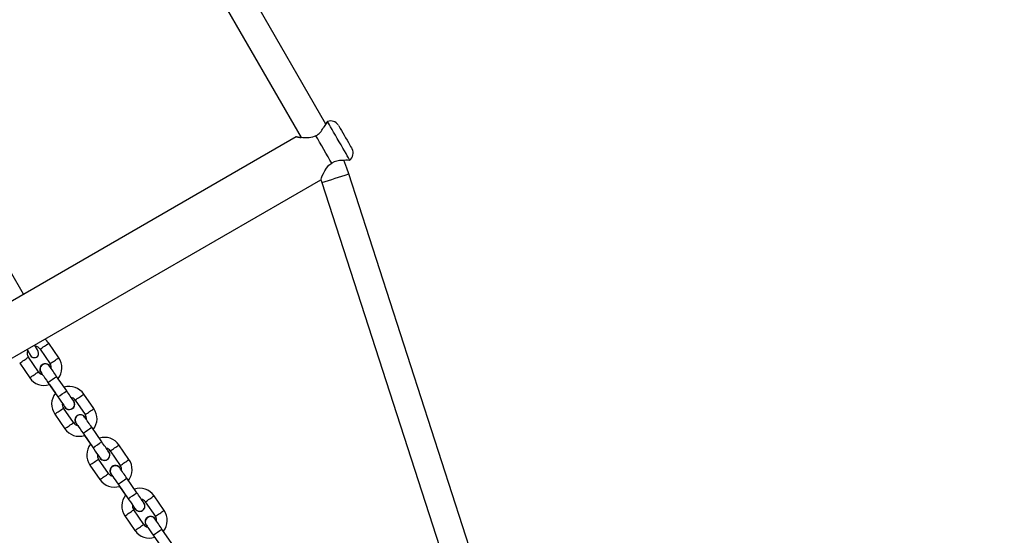
# Model space of a CAD drawing. Units: inches. Extents: x 1196 to 3611, y 938 to 2529.
# Drawn here: x 2358 to 2413, y 1271 to 1301 of the extents above; entities that cross this region are included whole.
import ezdxf

# ---------------------------------------------------------------- set-up
doc = ezdxf.new("R2010")
doc.units = ezdxf.units.IN
doc.header["$MEASUREMENT"] = 0
doc.layers.add('VP-EQ', color=7, linetype='Continuous', true_color=0x8a3492)
doc.layers.add('VP-HIC', color=6, linetype='Continuous')

# ---------------------------------------------------------------- blocks, each defined once
blk = doc.blocks.new('16402')
at = {"layer": 'VP-EQ', "color": 0, "linetype": 'Continuous', "lineweight": 25}
for p, q in [((13954.262, 1888.582), (13945.905, 1903.057)), ((13944.519, 1902.257), (13952.855, 1887.819)), ((13954.354, 1888.724), (13954.335, 1888.716)), ((13952.579, 1887.859), (13919.669, 1868.858)), ((13955.599, 1886.526), (13955.616, 1886.539)), ((13963.427, 1861.445), (13955.553, 1885.76)), ((13921.123, 1866.464), (13953.976, 1885.432)), ((13953.976, 1885.428), (13954.031, 1885.267)), ((13954.031, 1885.267), (13961.789, 1861.311)), ((13937.147, 1878.949), (13934.145, 1884.15)), ((13939.14, 1875.352), (13938.572, 1876.175)), ((13938.078, 1875.834), (13938.646, 1875.011)), ((13936.926, 1875.04), (13937.493, 1874.216)), ((13937.987, 1874.557), (13937.42, 1875.38)), ((13937.624, 1875.391), (13937.624, 1875.391)), ((13938.528, 1874.97), (13938.528, 1874.97)), ((13938.197, 1874.429), (13938.216, 1874.401)), ((13938.629, 1874.878), (13938.654, 1874.834)), ((13938.524, 1873.955), (13939.092, 1873.132)), ((13938.609, 1873.832), (13938.947, 1873.34)), ((13939.586, 1873.472), (13939.018, 1874.296)), ((13941.127, 1872.471), (13940.559, 1873.294)), ((13940.065, 1872.953), (13940.633, 1872.13)), ((13938.913, 1872.158), (13939.48, 1871.335)), ((13939.974, 1871.676), (13939.407, 1872.499)), ((13939.581, 1872.458), (13939.581, 1872.458)), ((13940.515, 1872.089), (13940.515, 1872.089)), ((13940.615, 1871.996), (13940.641, 1871.952)), ((13940.185, 1871.547), (13940.203, 1871.519)), ((13940.511, 1871.074), (13941.079, 1870.25)), ((13941.573, 1870.591), (13941.005, 1871.414)), ((13940.595, 1870.951), (13940.934, 1870.459)), ((13942.052, 1870.072), (13942.62, 1869.249)), ((13943.114, 1869.589), (13942.546, 1870.412)), ((13941.961, 1868.794), (13941.393, 1869.618)), ((13941.568, 1869.576), (13941.568, 1869.576)), ((13940.899, 1869.277), (13941.467, 1868.454)), ((13942.502, 1869.208), (13942.502, 1869.208)), ((13942.602, 1869.115), (13942.628, 1869.071)), ((13942.171, 1868.666), (13942.19, 1868.638)), ((13943.56, 1867.71), (13942.992, 1868.533)), ((13942.498, 1868.192), (13943.066, 1867.369)), ((13942.582, 1868.069), (13942.921, 1867.578)), ((13944.039, 1867.19), (13944.607, 1866.367)), ((13945.101, 1866.708), (13944.533, 1867.531)), ((13943.948, 1865.913), (13943.38, 1866.736)), ((13943.555, 1866.695), (13943.555, 1866.695)), ((13942.886, 1866.396), (13943.454, 1865.572)), ((13944.489, 1866.326), (13944.489, 1866.326)), ((13944.589, 1866.234), (13944.615, 1866.19)), ((13944.158, 1865.784), (13944.177, 1865.757)), ((13945.547, 1864.828), (13944.979, 1865.652)), ((13944.485, 1865.311), (13945.053, 1864.488))]:
    blk.add_line(p, q, dxfattribs=at)
at = {"layer": 'VP-EQ', "color": 0, "linetype": 'Continuous', "lineweight": 25, "flags": 128}
for points in [[(13954.262, 1888.583), (13954.293, 1888.638), (13954.324, 1888.696), (13954.335, 1888.716), (13954.324, 1888.696), (13954.294, 1888.638), (13954.244, 1888.55), (13954.173, 1888.441), (13954.113, 1888.361)], [(13955.616, 1886.539), (13955.607, 1886.555), (13955.58, 1886.601), (13955.536, 1886.678), (13955.476, 1886.781), (13955.402, 1886.909), (13955.317, 1887.058), (13955.221, 1887.224), (13955.119, 1887.401), (13955.013, 1887.585), (13954.906, 1887.77), (13954.801, 1887.951), (13954.702, 1888.123), (13954.611, 1888.281), (13954.53, 1888.42), (13954.463, 1888.536), (13954.411, 1888.627), (13954.375, 1888.688), (13954.357, 1888.72), (13954.354, 1888.724)], [(13954.974, 1888.51), (13954.976, 1888.506), (13954.994, 1888.475), (13955.029, 1888.415), (13955.079, 1888.328), (13955.142, 1888.218), (13955.216, 1888.091), (13955.295, 1887.953), (13955.378, 1887.81), (13955.46, 1887.668), (13955.537, 1887.535), (13955.605, 1887.416), (13955.662, 1887.318), (13955.705, 1887.244), (13955.731, 1887.198), (13955.74, 1887.182), (13955.74, 1887.182)], [(13953.698, 1887.92), (13953.508, 1887.841), (13953.312, 1887.806), (13953.124, 1887.8), (13952.952, 1887.809), (13952.802, 1887.825), (13952.684, 1887.841), (13952.606, 1887.854), (13952.578, 1887.858), (13952.579, 1887.858)], [(13954.592, 1886.371), (13954.493, 1886.543), (13954.383, 1886.734), (13954.266, 1886.936), (13954.145, 1887.145), (13954.025, 1887.355), (13953.908, 1887.557), (13953.798, 1887.748), (13953.698, 1887.92)], [(13953.979, 1885.434), (13953.988, 1885.459), (13954.016, 1885.532), (13954.061, 1885.642), (13954.122, 1885.78), (13954.201, 1885.933), (13954.301, 1886.093), (13954.429, 1886.246), (13954.592, 1886.371)], [(13955.553, 1885.76), (13955.44, 1886.093), (13955.272, 1886.534)], [(13937.335, 1875.825), (13937.383, 1875.742), (13937.439, 1875.645), (13937.483, 1875.568), (13937.514, 1875.515), (13937.53, 1875.487), (13937.531, 1875.485), (13937.531, 1875.485)], [(13937.552, 1875.455), (13937.561, 1875.442), (13937.624, 1875.391)], [(13937.624, 1875.391), (13937.674, 1875.369), (13937.727, 1875.361)], [(13938.128, 1874.529), (13938.128, 1874.529), (13938.13, 1874.526), (13938.143, 1874.507), (13938.175, 1874.461), (13938.223, 1874.392), (13938.284, 1874.303), (13938.356, 1874.198), (13938.436, 1874.082), (13938.524, 1873.955)], [(13939.092, 1873.132), (13939.136, 1873.068), (13939.218, 1872.949), (13939.295, 1872.837), (13939.362, 1872.739), (13939.418, 1872.659), (13939.458, 1872.6), (13939.482, 1872.566), (13939.486, 1872.559), (13939.487, 1872.558)], [(13939.34, 1872.771), (13939.362, 1872.74), (13939.417, 1872.659), (13939.458, 1872.6)], [(13940.115, 1871.648), (13940.115, 1871.648), (13940.117, 1871.645), (13940.13, 1871.626), (13940.162, 1871.58), (13940.21, 1871.511), (13940.271, 1871.422), (13940.343, 1871.317), (13940.423, 1871.201), (13940.511, 1871.074)], [(13941.079, 1870.25), (13941.123, 1870.187), (13941.205, 1870.067), (13941.282, 1869.956), (13941.349, 1869.858), (13941.405, 1869.778), (13941.445, 1869.719), (13941.469, 1869.685), (13941.473, 1869.678), (13941.474, 1869.677)], [(13941.327, 1869.889), (13941.349, 1869.858), (13941.404, 1869.778), (13941.445, 1869.719)], [(13942.102, 1868.766), (13942.102, 1868.766), (13942.104, 1868.763), (13942.117, 1868.744), (13942.149, 1868.699), (13942.197, 1868.629), (13942.258, 1868.54), (13942.33, 1868.436), (13942.41, 1868.32), (13942.498, 1868.192)], [(13943.066, 1867.369), (13943.11, 1867.305), (13943.192, 1867.186), (13943.269, 1867.075), (13943.336, 1866.977), (13943.392, 1866.897), (13943.432, 1866.838), (13943.456, 1866.803), (13943.46, 1866.797), (13943.461, 1866.796)], [(13943.314, 1867.008), (13943.336, 1866.977), (13943.391, 1866.897), (13943.432, 1866.838)], [(13944.089, 1865.885), (13944.089, 1865.885), (13944.091, 1865.882), (13944.104, 1865.863), (13944.136, 1865.817), (13944.183, 1865.748), (13944.245, 1865.659), (13944.317, 1865.554), (13944.397, 1865.438), (13944.485, 1865.311)]]:
    blk.add_lwpolyline(points, dxfattribs=at)
at = {"layer": 'VP-EQ', "color": 0, "linetype": 'Continuous', "lineweight": 25}
for centre, radius, start, end in [((13953.212, 1888.795), 1, 299.0652, 334.276), ((13954.541, 1888.261), 0.499, 32.8764, 111.4933), ((13953.241, 1891.56), 3.76, 260.2569, 264.101), ((13955.314, 1886.934), 0.493, 307.3984, 29.507), ((13955.107, 1885.512), 1.001, 85.7821, 120.9575), ((13955.47, 1884.304), 2.226, 86.674, 97.4511), ((13804.069, 2350.898), 489.184, 287.85176, 288.03916), ((13932.673, 1872.926), 5.99, 27.6139, 31.7138), ((13882.655, 1956.863), 98.169, 304.547, 304.72202), ((13937.888, 1875.732), 0.816, 32.9213, 55.9232), ((13937.716, 1875.603), 0.37, 156.2916, 216.8834), ((13940.749, 1877.539), 3.816, 207.922, 213.094), ((13937.763, 1875.622), 0.38, 33.9161, 82.7215), ((13937.749, 1875.607), 0.25, 300.0013, 22.3056), ((13890.143, 1945.725), 84.749, 304.44458, 304.64748), ((13886.407, 1948.683), 89.305, 304.44976, 304.6423), ((13892.379, 1940.329), 79.037, 304.52322, 304.74062), ((13937.75, 1875.609), 0.252, 209.44, 239.8811), ((13937.749, 1875.607), 0.25, 209.3079, 240.0058), ((13937.749, 1875.607), 0.25, 240.0032, 299.9968), ((13938.373, 1874.702), 0.31, 34.5868, 223.8565), ((13938.373, 1874.702), 0.31, 60.0019, 223.631), ((13938.371, 1874.706), 0.296, 78.7662, 217.0532), ((13938.396, 1874.745), 0.254, 31.4992, 82.7821), ((13892.221, 1942.709), 82.087, 304.44129, 304.65077), ((13938.358, 1874.797), 0.359, 350.6611, 36.6201), ((13885.36, 1952.946), 94.41, 304.54351, 304.7255), ((13938.318, 1874.784), 0.999, 321.9839, 34.614), ((13886.211, 1949.258), 90.89, 304.53739, 304.72645), ((13938.289, 1874.754), 0.36, 213.0519, 258.3354), ((13812.202, 1787.17), 153.861, 34.48984, 34.75418), ((13872.471, 1968.927), 114.883, 304.47119, 304.62087), ((13938.309, 1874.772), 0.987, 214.2711, 287.674), ((13862.524, 1984.697), 134.312, 304.46098, 304.71694), ((13939.734, 1872.726), 0.999, 142.0056, 214.6164), ((13849.891, 2003.018), 157.566, 304.47987, 304.69805), ((13939.743, 1872.738), 0.987, 34.2726, 107.7015), ((13833.242, 1799.805), 129.367, 34.39707, 34.71161), ((13884.642, 1953.981), 98.169, 304.547, 304.72202), ((13939.695, 1872.713), 0.359, 170.7611, 216.6137), ((13939.736, 1872.726), 0.31, 204.1935, 48.3673), ((13939.738, 1872.721), 0.296, 211.7297, 33.9728), ((13939.763, 1872.756), 0.361, 33.0762, 78.3869), ((13892.13, 1942.843), 84.749, 304.44458, 304.64748), ((13888.394, 1945.801), 89.305, 304.44976, 304.6423), ((13889.331, 1944.738), 87.898, 304.53418, 304.72966), ((13939.736, 1872.726), 0.31, 204.3358, 239.9919), ((13894.208, 1939.827), 82.087, 304.44129, 304.65077), ((13886.281, 1951.607), 96.284, 304.54528, 304.72373), ((13940.305, 1871.903), 0.999, 321.9839, 34.614), ((13893.817, 1938.234), 80.997, 304.52844, 304.74057), ((13940.276, 1871.873), 0.361, 213.0775, 258.3154), ((13940.36, 1871.821), 0.31, 34.5868, 223.8565), ((13940.36, 1871.821), 0.31, 60.0019, 223.631), ((13940.358, 1871.825), 0.296, 78.7662, 217.0532), ((13940.384, 1871.864), 0.253, 31.4714, 82.8032), ((13814.189, 1784.289), 153.861, 34.48984, 34.75418), ((13940.345, 1871.916), 0.359, 350.6578, 36.6235), ((13874.458, 1966.046), 114.883, 304.47119, 304.62087), ((13940.296, 1871.891), 0.987, 214.2711, 287.674), ((13864.511, 1981.816), 134.312, 304.46098, 304.71694), ((13851.878, 2000.136), 157.566, 304.47987, 304.69805), ((13941.73, 1869.857), 0.987, 34.2719, 107.7021), ((13841.472, 1801.227), 121.785, 34.3857, 34.71981), ((13941.721, 1869.844), 0.999, 142.0056, 214.6164), ((13941.723, 1869.845), 0.31, 204.1935, 48.3673), ((13941.725, 1869.84), 0.296, 211.7297, 33.9728), ((13941.75, 1869.875), 0.361, 33.0762, 78.3869), ((13894.117, 1939.962), 84.749, 304.44458, 304.64748), ((13886.629, 1951.1), 98.169, 304.547, 304.72202), ((13884.599, 1951.318), 99.501, 304.45963, 304.63244), ((13891.318, 1941.856), 87.898, 304.53418, 304.72966), ((13941.682, 1869.832), 0.359, 170.7611, 216.6137), ((13941.723, 1869.845), 0.31, 204.3465, 239.9706), ((13896.195, 1936.946), 82.087, 304.44129, 304.65077), ((13888.268, 1948.726), 96.284, 304.54528, 304.72373), ((13942.292, 1869.022), 0.999, 321.9805, 34.6151), ((13942.347, 1868.939), 0.31, 34.5885, 223.852), ((13942.347, 1868.939), 0.31, 59.9989, 223.634), ((13942.345, 1868.943), 0.296, 78.7662, 217.0532), ((13942.37, 1868.982), 0.253, 31.4714, 82.8032), ((13813.683, 1779.685), 156.891, 34.49294, 34.75217), ((13942.332, 1869.035), 0.359, 350.6578, 36.6235), ((13875.309, 1964.814), 116.885, 304.47248, 304.61959), ((13942.283, 1869.01), 0.987, 214.2721, 287.673), ((13895.804, 1935.353), 80.997, 304.52844, 304.74057), ((13942.263, 1868.991), 0.361, 213.0775, 258.3154), ((13866.964, 1978.255), 133.489, 304.46113, 304.71867), ((13857.129, 1992.516), 151.812, 304.47703, 304.70347), ((13943.717, 1866.975), 0.987, 34.2719, 107.7021), ((13839.147, 1795.372), 127.023, 34.39417, 34.71451), ((13943.708, 1866.963), 0.999, 142.0032, 214.6188), ((13943.71, 1866.963), 0.31, 204.1946, 48.3636), ((13943.737, 1866.994), 0.361, 33.0748, 78.394), ((13896.104, 1937.081), 84.749, 304.44458, 304.64748), ((13888.616, 1948.219), 98.169, 304.547, 304.72202), ((13893.305, 1938.975), 87.898, 304.53418, 304.72966), ((13943.669, 1866.95), 0.359, 170.7611, 216.6137), ((13943.71, 1866.964), 0.31, 204.3465, 239.9706), ((13943.712, 1866.958), 0.296, 211.7269, 33.9737), ((13895.181, 1938.72), 87.623, 304.53387, 304.72997), ((13944.279, 1866.14), 0.999, 321.9805, 34.6151), ((13886.586, 1948.437), 99.501, 304.45963, 304.63244), ((13944.334, 1866.058), 0.31, 34.5885, 223.852), ((13944.334, 1866.058), 0.31, 60.0015, 223.6279), ((13944.331, 1866.062), 0.296, 78.7662, 217.0532), ((13944.357, 1866.101), 0.253, 31.4714, 82.8032), ((13815.67, 1776.803), 156.891, 34.49294, 34.75217), ((13901.057, 1929.882), 77.011, 304.43698, 304.66025), ((13944.319, 1866.153), 0.359, 350.6578, 36.6235), ((13877.296, 1961.933), 116.885, 304.47248, 304.61959), ((13944.27, 1866.128), 0.987, 214.2721, 287.673), ((13897.791, 1932.471), 80.997, 304.52844, 304.74057), ((13944.25, 1866.11), 0.36, 213.0734, 258.3195), ((13871.821, 1971.216), 128.437, 304.45513, 304.72279)]:
    blk.add_arc(centre, radius, start, end, dxfattribs=at)
blk = doc.blocks.new('16402 2d')
at = {"layer": 'VP-EQ', "color": 0}
blk.add_blockref('16402', (0, 0), dxfattribs=at)
blk = doc.blocks.new('16403 2d')
at = {"layer": 'VP-EQ', "color": 0}
blk.add_blockref('16402 2d', (0, 0), dxfattribs=at)

msp = doc.modelspace()

# ---------------------------------------------------------------- linework, layer by layer
at = {"layer": 'VP-HIC', "color": 3}
msp.add_lwpolyline([(2416.885, 1524.007, -0.411427), (2158.252, 1456.024), (2120.443, 1477.853, -0.087756), (2069.765, 1520.423, 0.192077), (2085.822, 1410.443), (2209.377, 1196.885, -0.015358), (2209.019, 1208.549), (2209.019, 1222.806, -0.577171), (2493.93, 1387.402), (2496.477, 1385.933)], format="xyb", close=True, dxfattribs=at)
at = {"layer": 'VP-HIC'}
msp.add_lwpolyline([(2209.019, 1208.549, 0.26799), (2304.044, 1043.989), (2429.276, 971.712, 0.284466), (2629.189, 977.88), (2640.747, 985.537, 0.557195), (2630.72, 1308.525), (2493.93, 1387.402, 0.577171), (2209.019, 1222.806)], format="xyb", close=True, dxfattribs=at)

# ---------------------------------------------------------------- block references
at = {"layer": 'VP-EQ', "color": 0}
msp.add_blockref('16403 2d', (-11579.251, -593.846), dxfattribs=at)

doc.saveas('drawing.dxf')
